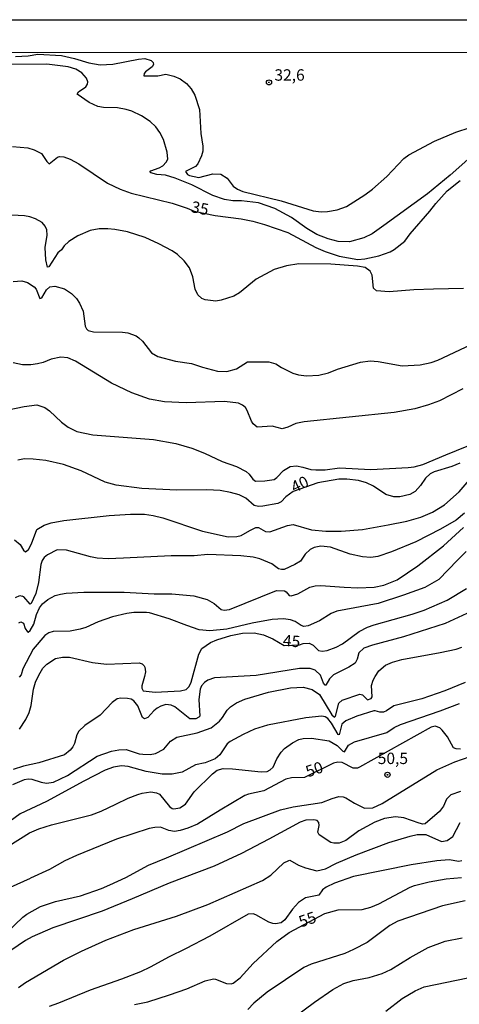
# Model space of a CAD drawing. Units: millimetres. Extents: x 190355 to 192772, y 1671520 to 1674299.
# Drawn here: x 191331 to 191427, y 1674084 to 1674299 of the extents above; entities that cross this region are included whole.
import ezdxf
from ezdxf.enums import TextEntityAlignment as Align

# ---------------------------------------------------------------- set-up
doc = ezdxf.new("R2010")
doc.units = ezdxf.units.MM
for name, color, linetype in [('IMAGEM', 7, 'Continuous'), ('V-CURVA_DE_NIVEL', 4, 'Continuous'), ('V-CURVA_MESTRA', 1, 'Continuous'), ('V-PONTO_DE_APARELHO', 4, 'Continuous'), ('V-TEXTO_DE_ALTIMETRIA', 2, 'Continuous'), ('X-LIMITE_5000', 6, 'Continuous')]:
    doc.layers.add(name, color=color, linetype=linetype)
picture_1 = doc.add_image_def('image1.jpg', size_in_pixel=(4026, 4630))

# ---------------------------------------------------------------- blocks, each defined once
blk = doc.blocks.new('805')
at = {"color": 0, "linetype": 'ByBlock', "lineweight": -2}
for radius in [0.562, 0.0806]:
    blk.add_circle((0, 0), radius, dxfattribs=at)

msp = doc.modelspace()

# ---------------------------------------------------------------- linework, layer by layer
at = {"layer": 'V-CURVA_DE_NIVEL'}
for points in [[(191330.13, 1674291.28), (191332.92, 1674291.44), (191335.02, 1674291.81), (191340.27, 1674291.52), (191343.07, 1674290.86), (191346.22, 1674289.88), (191348.67, 1674289.48), (191351.47, 1674289.59), (191357.07, 1674290.71), (191358.47, 1674290.85), (191359.87, 1674290.39), (191360.31, 1674289.96), (191360.36, 1674289.5), (191360.06, 1674289.02), (191358.66, 1674287.94), (191358.37, 1674287.59), (191358.26, 1674287.07), (191361.36, 1674287.05), (191363.11, 1674287.4), (191364.86, 1674286.98), (191366.26, 1674286.35), (191367.63, 1674285.38), (191368.65, 1674284.22), (191369.47, 1674282.82), (191370.43, 1674279.67), (191370.76, 1674274.42), (191371.18, 1674271.62), (191371.16, 1674270.57), (191370.93, 1674269.52), (191370.08, 1674267.77), (191369.57, 1674267.2), (191367.39, 1674266.09), (191367.84, 1674265.42), (191368.27, 1674265.19), (191370.3, 1674264.73), (191373.36, 1674265.56), (191375.11, 1674265.47), (191376.51, 1674264.65), (191377.86, 1674262.86), (191378.79, 1674262.19), (191379.94, 1674261.68), (191388.34, 1674259.65), (191395.34, 1674257.48), (191397.09, 1674257.26), (191398.49, 1674257.3), (191400.59, 1674257.7), (191402.66, 1674258.4), (191406.7, 1674260.93), (191408.35, 1674262.2), (191411.47, 1674265), (191415.22, 1674268.92), (191416.32, 1674269.7), (191421.95, 1674272.69), (191426.58, 1674274.7), (191429.73, 1674275.72)], [(191429.19, 1674268.73), (191425.38, 1674265.24), (191420.4, 1674261.18), (191410.86, 1674254.21), (191408.25, 1674252.44), (191406.44, 1674251.51), (191403.32, 1674250.67), (191400.84, 1674250.75), (191398.65, 1674251.31), (191396.13, 1674252.25), (191393.94, 1674253.58), (191390.61, 1674256.03), (191386.97, 1674257.99), (191383.38, 1674259.21), (191379.66, 1674259.66), (191377.78, 1674259.66), (191375.93, 1674259.91), (191373.36, 1674260.83), (191368.78, 1674263.18), (191365.15, 1674264.65), (191362.99, 1674265.31), (191361.14, 1674265.42), (191359.77, 1674265.8), (191359.61, 1674265.96), (191359.77, 1674266.21), (191361.63, 1674266.86), (191362.41, 1674267.31), (191363.19, 1674268.12), (191363.54, 1674268.76), (191363.4, 1674270.29), (191362.54, 1674273.09), (191361.8, 1674274.65), (191360.93, 1674275.85), (191359.67, 1674277.02), (191357.74, 1674278.27), (191355.64, 1674279.3), (191354.4, 1674279.69), (191352.52, 1674280.04), (191349.43, 1674280.11), (191348.19, 1674280.35), (191346.33, 1674281.23), (191343.66, 1674283.06), (191343.93, 1674283.57), (191345.58, 1674284.65), (191345.96, 1674285.24), (191346.03, 1674285.76), (191345.7, 1674286.51), (191344.66, 1674287.69), (191343.36, 1674288.5), (191341.7, 1674289.02), (191337.03, 1674289.61), (191328.66, 1674289.56)], [(191428.3, 1674240.44), (191421.71, 1674240.28), (191417.42, 1674240.16), (191411.98, 1674239.74), (191409.24, 1674239.9), (191408.6, 1674240.53), (191408.27, 1674243.34), (191407.84, 1674244.22), (191406.74, 1674245.04), (191405.04, 1674245.34), (191399.22, 1674245.76), (191392.25, 1674245.84), (191389.52, 1674245.41), (191386.81, 1674244.61), (191382.9, 1674242.48), (191379.24, 1674239.46), (191377.97, 1674238.78), (191375.23, 1674237.85), (191374.06, 1674237.64), (191371.73, 1674237.93), (191370.95, 1674238.22), (191370.11, 1674239.03), (191369.52, 1674240.32), (191369, 1674243.02), (191368.26, 1674244.97), (191367.1, 1674246.52), (191365.64, 1674247.89), (191364.48, 1674248.68), (191361.58, 1674250.23), (191358.56, 1674251.61), (191354.68, 1674252.85), (191351.95, 1674253.33), (191350.39, 1674253.52), (191348.48, 1674253.52), (191346.51, 1674253.14), (191343.8, 1674251.99), (191341.86, 1674250.74), (191340.8, 1674249.75), (191340.22, 1674248.94), (191339.44, 1674248.22), (191337.47, 1674245.17), (191337.2, 1674245.14), (191336.79, 1674246.72), (191336.66, 1674249.42), (191337.08, 1674252.15), (191337.04, 1674253.3), (191336.67, 1674254.1), (191335.97, 1674254.87), (191334.53, 1674255.73), (191333.27, 1674256.13), (191332.1, 1674256.35), (191329.39, 1674256.48)], [(191329.66, 1674241.97), (191331.52, 1674242.13), (191332.8, 1674241.72), (191334.27, 1674240.83), (191334.66, 1674240.26), (191335.48, 1674238.21), (191335.93, 1674238.36), (191336.93, 1674240.16), (191337.68, 1674240.81), (191338.81, 1674240.91), (191340.88, 1674240.34), (191342.4, 1674239.33), (191343.55, 1674238.22), (191344.17, 1674237.24), (191344.96, 1674235.49), (191345.45, 1674232.21), (191345.68, 1674231.6), (191346.09, 1674231.21), (191347.24, 1674230.96), (191353.6, 1674230.89), (191354.78, 1674230.71), (191356.59, 1674230.03), (191357.16, 1674229.65), (191357.96, 1674228.9), (191359.98, 1674226.34), (191361.33, 1674225.52), (191365.21, 1674224.54), (191368.74, 1674224.02), (191371.1, 1674223.23), (191374.37, 1674222.33), (191376.47, 1674222.22), (191378.57, 1674222.84), (191380.99, 1674224.35), (191385.67, 1674224.37), (191387.19, 1674223.95), (191388.4, 1674223.11), (191390.89, 1674221.85), (191392.13, 1674221.48), (191393.88, 1674221.31), (191396.58, 1674221.45), (191398.68, 1674221.98), (191400.71, 1674222.72), (191405.71, 1674224.3), (191407.81, 1674224.57), (191409.59, 1674224.4), (191414.87, 1674223.46), (191418.78, 1674223.71), (191421.17, 1674224.22), (191422.66, 1674224.76), (191429.98, 1674228.13)], [(191428.1, 1674218.42), (191423.01, 1674215.84), (191420.63, 1674214.93), (191417.61, 1674214.07), (191413.12, 1674213.23), (191393.37, 1674211.21), (191391.58, 1674210.85), (191389.77, 1674210.02), (191388.59, 1674209.71), (191386.4, 1674210.29), (191383.09, 1674210.08), (191382.24, 1674210.75), (191381.83, 1674211.34), (191380.91, 1674213.73), (191380.54, 1674214.33), (191379.91, 1674214.89), (191378.99, 1674215.33), (191375.97, 1674215.69), (191367.57, 1674215.4), (191362.8, 1674215.6), (191359.52, 1674216.2), (191355.67, 1674217.54), (191351.22, 1674219.7), (191343.31, 1674224.53), (191341.61, 1674225.23), (191340.11, 1674225.4), (191338.01, 1674224.94), (191336.2, 1674224.22), (191334.99, 1674223.93), (191333.53, 1674223.71), (191331.72, 1674223.68), (191329.62, 1674224.12)], [(191328.18, 1674213.79), (191332.03, 1674214.57), (191334.83, 1674214.95), (191336.58, 1674214.38), (191337.63, 1674213.63), (191340.27, 1674211.13), (191341.73, 1674210.06), (191343.58, 1674209.1), (191347.08, 1674208.38), (191360.38, 1674207.33), (191365.28, 1674206.49), (191368.78, 1674205.44), (191371.58, 1674204.36), (191375.42, 1674202.49), (191378.57, 1674201.41), (191380.67, 1674200.3), (191381.34, 1674199.73), (191382.13, 1674198.65), (191382.74, 1674198.19), (191384.75, 1674198.29), (191386.84, 1674198.61), (191387.43, 1674199.01), (191388.86, 1674200.57), (191390.31, 1674201.46), (191391.71, 1674201.56), (191393.11, 1674201.25), (191394.86, 1674200.77), (191395.91, 1674200.71), (191398.01, 1674200.73), (191401.1, 1674201.13), (191408, 1674200.74), (191416.14, 1674201.22), (191417.48, 1674201.38), (191419.39, 1674201.86), (191424.41, 1674203.99), (191429.06, 1674205.88)], [(191329.92, 1674185.33), (191331.22, 1674184.3), (191331.95, 1674183.06), (191332.38, 1674182.74), (191333, 1674183.25), (191333.69, 1674184.49), (191334.8, 1674187.61), (191336.42, 1674188.59), (191337.98, 1674189.06), (191340.78, 1674189.58), (191350.71, 1674190.66), (191355.38, 1674191.01), (191358.41, 1674190.95), (191360.28, 1674190.72), (191362.45, 1674190.2), (191371.13, 1674187.27), (191376.73, 1674186.03), (191378.61, 1674186.1), (191379.56, 1674186.32), (191381.47, 1674187.38), (191382.8, 1674188.05), (191383.41, 1674188.04), (191384.94, 1674187.18), (191385.86, 1674187.1), (191389.75, 1674188.51), (191390.98, 1674188.74), (191395.02, 1674187.54), (191398.11, 1674187.25), (191401.51, 1674187.22), (191406.19, 1674187.6), (191411.79, 1674188.62), (191415.83, 1674189.44), (191418.91, 1674190.33), (191421.49, 1674191.45), (191424.1, 1674193), (191427.32, 1674195.84), (191433.53, 1674203.12)], [(191428.48, 1674191.22), (191426.68, 1674189.67), (191423.21, 1674187.69), (191417.83, 1674184.93), (191412.49, 1674182.71), (191409.49, 1674181.72), (191408, 1674181.5), (191406.19, 1674181.62), (191403.48, 1674182.22), (191399.16, 1674183.72), (191397.06, 1674183.95), (191395.56, 1674183.68), (191394.67, 1674183.25), (191393.57, 1674182.2), (191392.57, 1674180.7), (191391.37, 1674179.96), (191389.01, 1674178.86), (191388.4, 1674178.82), (191387.73, 1674179), (191386.32, 1674180.12), (191383.7, 1674181.18), (191382.2, 1674181.53), (191379.53, 1674181.87), (191372.31, 1674182.17), (191369.32, 1674181.88), (191364.26, 1674181.84), (191353.79, 1674181.33), (191350.48, 1674181.2), (191348.07, 1674181.34), (191346.57, 1674181.59), (191341.35, 1674183.11), (191339.26, 1674183.14), (191337.16, 1674182.09), (191336.42, 1674181.45), (191336.02, 1674180.83), (191335.69, 1674179.91), (191335.17, 1674176.03), (191334.62, 1674173.61), (191333.57, 1674171.42), (191333.35, 1674171.24), (191331.98, 1674172.84), (191331.59, 1674173.02)], [(191330.87, 1674167.15), (191331.36, 1674167.36), (191331.92, 1674167.11), (191332.3, 1674165.95), (191332.76, 1674165.17), (191332.94, 1674165.15), (191333.37, 1674165.49), (191334.16, 1674166.84), (191334.73, 1674168.97), (191335.42, 1674170.43), (191336.1, 1674171.31), (191337.23, 1674172.29), (191338.85, 1674173.12), (191340.05, 1674173.45), (191341.26, 1674173.66), (191345.14, 1674173.88), (191353.95, 1674173.88), (191360.51, 1674173.54), (191364.42, 1674173.5), (191369.22, 1674173.1), (191372.15, 1674172.29), (191373.64, 1674171.37), (191375.23, 1674170.06), (191375.84, 1674169.95), (191377.02, 1674170.06), (191387.32, 1674174.24), (191389.04, 1674174.18), (191389.47, 1674173.99), (191390.13, 1674173.16), (191390.54, 1674173.05), (191392, 1674173.55), (191394.61, 1674174.95), (191395.82, 1674175.29), (191397.02, 1674175.36), (191402.11, 1674174.98), (191405.1, 1674174.84), (191408.73, 1674174.96), (191410.83, 1674175.42), (191413.76, 1674176.59), (191418.24, 1674179.65), (191423.87, 1674184.03), (191428.28, 1674188.08)], [(191428.88, 1674182.76), (191426.95, 1674180.91), (191422.86, 1674176.68), (191419.83, 1674174.91), (191415.16, 1674173.19), (191409.59, 1674171.4), (191400.56, 1674169.75), (191399.32, 1674169.24), (191396.71, 1674167.63), (191394.23, 1674166.47), (191393.3, 1674166.35), (191392.7, 1674166.58), (191391.38, 1674167.49), (191390.41, 1674167.82), (191388.85, 1674168.04), (191386.4, 1674167.9), (191382.01, 1674167.12), (191376.44, 1674165.81), (191372.72, 1674165.4), (191370.38, 1674165.62), (191367.67, 1674166.58), (191363.85, 1674168.01), (191359.52, 1674169.33), (191358.88, 1674169.46), (191356.08, 1674169.41), (191354.52, 1674169.22), (191351.41, 1674168.51), (191348.29, 1674167.39), (191345.55, 1674166.13), (191344.31, 1674165.77), (191342.15, 1674165.37), (191338.4, 1674165.23), (191337.47, 1674164.94), (191336.58, 1674164.37), (191334.05, 1674161.4), (191331.74, 1674157.07), (191331.38, 1674155.8), (191330.95, 1674155.24)], [(191330.19, 1674172.74), (191331.12, 1674173.12), (191331.59, 1674173.02)], [(191431.86, 1674170.51), (191424.26, 1674167.05), (191415.16, 1674164.06), (191408.35, 1674162.27), (191406.44, 1674161.6), (191405.35, 1674160.6), (191404.97, 1674159.17), (191404.55, 1674158.31), (191403.2, 1674157.47), (191399.82, 1674155.73), (191398.93, 1674154.87), (191398.15, 1674153.5), (191397.96, 1674153.47), (191397.59, 1674153.92), (191396.96, 1674155.68), (191395.82, 1674156.8), (191394.67, 1674157.18), (191392.38, 1674157.18), (191382.87, 1674155.6), (191373.77, 1674155.08), (191372.28, 1674154.6), (191371.54, 1674154.11), (191370.9, 1674153.38), (191370.62, 1674152.62), (191370.32, 1674150.36), (191370.52, 1674146.71), (191370.35, 1674146.46), (191369.63, 1674146.14), (191368.31, 1674146.15), (191365.05, 1674148.72), (191364.26, 1674149.1), (191363.11, 1674149.24), (191361.97, 1674148.92), (191361.2, 1674148.48), (191360.45, 1674147.91), (191359.18, 1674146.38), (191358.4, 1674146.12), (191358.01, 1674146.38), (191356.94, 1674148.96), (191356.08, 1674150.07), (191355.48, 1674150.42), (191354.72, 1674150.6), (191353.22, 1674150.63), (191352.46, 1674150.47), (191351.36, 1674149.69), (191348.67, 1674146.89), (191345.36, 1674144.69), (191344.07, 1674143.39), (191343.63, 1674142.63), (191343.09, 1674140.72), (191342.71, 1674139.96), (191342.15, 1674139.22), (191340.92, 1674138.24), (191335.31, 1674136.45), (191331.91, 1674135.74), (191329.62, 1674135.05)], [(191329.55, 1674131.73), (191332.16, 1674132.81), (191332.96, 1674132.98), (191333.75, 1674132.92), (191335.76, 1674132.25), (191336.96, 1674132.02), (191338.52, 1674132.24), (191341.53, 1674133.7), (191348.08, 1674137.95), (191351.22, 1674139.02), (191352.81, 1674139.35), (191354.4, 1674139.38), (191357.23, 1674138.46), (191358.06, 1674138.36), (191359.65, 1674138.3), (191360.85, 1674138.52), (191362.67, 1674139.51), (191364.11, 1674141.26), (191365.47, 1674142.1), (191369.92, 1674143.07), (191373.05, 1674144.15), (191374.85, 1674145.61), (191375.53, 1674146.38), (191376.52, 1674148), (191377.23, 1674148.76), (191378.54, 1674149.65), (191380.42, 1674150.44), (191385.6, 1674152), (191390.38, 1674152.92), (191393.18, 1674153.09), (191395.15, 1674152.57), (191396.72, 1674151.47), (191399.41, 1674146.99), (191400.04, 1674146.49), (191400.23, 1674146.74), (191400.98, 1674149.54), (191401.7, 1674150.18), (191405.58, 1674151.5), (191406.13, 1674151.39), (191407.22, 1674150.26), (191408.05, 1674150.56), (191408.3, 1674150.96), (191408.12, 1674153.44), (191408.52, 1674154.62), (191408.9, 1674155.42), (191409.76, 1674156.61), (191411.23, 1674157.86), (191412.74, 1674158.55), (191414.74, 1674159.12), (191423.14, 1674160.63), (191426.7, 1674161.39), (191427.88, 1674161.84)], [(191428.61, 1674154.06), (191424.19, 1674152.26), (191419.13, 1674150.48), (191413.03, 1674148.99), (191411.44, 1674147.86), (191410.77, 1674147.59), (191409.97, 1674147.55), (191408.95, 1674147.9), (191408.64, 1674147.87), (191404.91, 1674146.71), (191402.53, 1674145.65), (191401.62, 1674144.96), (191401.05, 1674142.62), (191400.81, 1674142.7), (191399.36, 1674145.2), (191398.55, 1674146.23), (191398.01, 1674146.54), (191397.28, 1674146.68), (191393.72, 1674146.31), (191385.38, 1674144.74), (191382.49, 1674143.83), (191380.01, 1674142.69), (191377.21, 1674141.15), (191376.52, 1674140.62), (191374.88, 1674138.22), (191373.87, 1674137.34), (191371.73, 1674136.45), (191369.57, 1674136.03), (191366.68, 1674134.45), (191364.48, 1674133.99), (191362.32, 1674133.97), (191358.76, 1674134.58), (191354.87, 1674135.71), (191353.41, 1674135.85), (191351.63, 1674135.52), (191349.82, 1674134.85), (191345.11, 1674132.49), (191336.96, 1674127.98), (191331.17, 1674125.29), (191326.82, 1674122.09)], [(191328.71, 1674118.27), (191333.24, 1674121.14), (191335.29, 1674122), (191338.08, 1674122.89), (191346.79, 1674125.05), (191348.93, 1674125.86), (191352.14, 1674127.39), (191354.87, 1674128.74), (191356.99, 1674129.54), (191357.93, 1674129.85), (191359.77, 1674130.11), (191361.01, 1674129.9), (191361.71, 1674129.58), (191363.86, 1674126.92), (191364.48, 1674126.48), (191364.86, 1674126.4), (191366.14, 1674126.58), (191367.37, 1674127.44), (191369.31, 1674130.09), (191373.29, 1674134.1), (191374.34, 1674134.86), (191375.62, 1674135.24), (191377.72, 1674135.2), (191383.98, 1674134.51), (191385.25, 1674134.56), (191385.95, 1674134.94), (191386.57, 1674135.55), (191387.4, 1674137.38), (191388.34, 1674138.81), (191389.07, 1674139.6), (191390.85, 1674140.88), (191392.25, 1674141.56), (191393.18, 1674141.8), (191395.02, 1674141.88), (191398.87, 1674141.32), (191400.6, 1674140.29), (191401.82, 1674139.02), (191402.19, 1674138.86), (191403.07, 1674140.32), (191404.37, 1674141.05), (191411.48, 1674143.12), (191413.06, 1674144.23), (191414.46, 1674144.9), (191423.17, 1674147.84), (191427.4, 1674149.46)], [(191328.25, 1674099.3), (191331.74, 1674102.62), (191332.63, 1674103.29), (191335.67, 1674104.96), (191338.95, 1674106.12), (191344.39, 1674107.34), (191349.02, 1674108.97), (191350.83, 1674109.76), (191354.33, 1674111.32), (191359.28, 1674114.03), (191363.2, 1674115.67), (191376.57, 1674121.39), (191380.2, 1674123.21), (191388.22, 1674126.18), (191390.98, 1674126.81), (191397.22, 1674127.82), (191399.5, 1674128.63), (191400.97, 1674129.07), (191401.92, 1674129.01), (191402.53, 1674128.82), (191404.4, 1674127.64), (191406.6, 1674126.56), (191408.44, 1674126.62), (191410.45, 1674127.56), (191422.44, 1674134.91), (191426.4, 1674136.67), (191429.7, 1674137.88)], [(191427.63, 1674130.21), (191425.53, 1674129.44), (191424.57, 1674128.5), (191423.86, 1674127.01), (191423, 1674125.83), (191419.88, 1674123.12), (191419.35, 1674123.05), (191418.59, 1674123.25), (191415.19, 1674124.45), (191413.38, 1674124.64), (191410.99, 1674124.29), (191408.89, 1674123.44), (191405.33, 1674121.58), (191402.53, 1674119.48), (191401.06, 1674118.85), (191399.86, 1674118.86), (191399.25, 1674119.04), (191396.65, 1674120.69), (191396.4, 1674121.26), (191396.7, 1674122.71), (191396.63, 1674123.41), (191396.26, 1674123.81), (191395.5, 1674123.97), (191393.75, 1674123.89), (191392.54, 1674123.49), (191385.62, 1674119.74), (191379.66, 1674116.59), (191373.68, 1674113.85), (191363.81, 1674110.07), (191355.7, 1674106.68), (191349.12, 1674103.99), (191338.36, 1674100.33), (191333.85, 1674098.34), (191332.35, 1674097.57), (191329.14, 1674095.38)], [(191330.79, 1674087.21), (191332.32, 1674088.37), (191340.65, 1674093.25), (191344.64, 1674095.19), (191349.93, 1674097.6), (191356.1, 1674099.98), (191365.4, 1674102.86), (191372.28, 1674105.45), (191384.24, 1674110.7), (191386.11, 1674111.88), (191388.9, 1674114.54), (191389.99, 1674115.11), (191390.25, 1674115.14), (191392.13, 1674114.08), (191393.68, 1674113.45), (191396.17, 1674112.78), (191398.04, 1674113.23), (191400.49, 1674114.52), (191404.77, 1674116.35), (191411.96, 1674118.99), (191416.59, 1674120.44), (191418.15, 1674120.76), (191420.02, 1674120.77), (191423.46, 1674119.26), (191424.67, 1674119.43), (191425.97, 1674120.31), (191427.58, 1674123.41)], [(191427.88, 1674114.97), (191427.25, 1674114.87), (191425.15, 1674115.22), (191422.44, 1674115), (191416.78, 1674114.14), (191404.21, 1674111.58), (191400.01, 1674110.08), (191398.2, 1674109.24), (191397.42, 1674108.68), (191396.59, 1674107.49), (191393.68, 1674106.87), (191392.14, 1674105.85), (191390.85, 1674104.4), (191389.18, 1674102.1), (191388.34, 1674101.43), (191387.13, 1674101.2), (191386.53, 1674101.3), (191385.65, 1674101.59), (191382.8, 1674103.16), (191382.2, 1674103.37), (191381.09, 1674103.34), (191372.75, 1674098.5), (191367.41, 1674095.75), (191363.81, 1674093.97), (191359.65, 1674091.66), (191357.55, 1674090.71), (191353.35, 1674089.05), (191346.48, 1674086.69), (191339.6, 1674083.8), (191337.51, 1674083.1)], [(191428.65, 1674106.22), (191423.65, 1674105.11), (191413.88, 1674101.77), (191412.14, 1674100.84), (191407.2, 1674097.09), (191404.18, 1674095.54), (191402.31, 1674094.68), (191394.93, 1674092.33), (191393.33, 1674091.62), (191385.27, 1674086.21), (191382.33, 1674083.84), (191381.01, 1674082.42)], [(191389.18, 1674079.24), (191395.62, 1674084.05), (191399.63, 1674086.78), (191402.06, 1674088.1), (191404.09, 1674088.75), (191407.65, 1674089.45), (191410.49, 1674090.29), (191412.39, 1674091.22), (191416.56, 1674093.84), (191420.53, 1674096.04), (191424.26, 1674097.41), (191427.95, 1674098.12)], [(191411.27, 1674082.05), (191414.81, 1674084.84), (191417.67, 1674086.53), (191419.67, 1674087.42), (191429.25, 1674089.39)]]:
    msp.add_lwpolyline(points, dxfattribs=at)
at = {"layer": 'V-CURVA_MESTRA'}
for points in [[(191329.49, 1674271.57), (191332.83, 1674271.25), (191334.23, 1674270.8), (191335.86, 1674270.02), (191336.99, 1674268.25), (191337.54, 1674267.73), (191339.35, 1674269.2), (191339.8, 1674269.38), (191340.75, 1674269.28), (191342.15, 1674268.79), (191344.03, 1674267.77), (191350.29, 1674263.54), (191353.12, 1674262.17), (191355.51, 1674261.33), (191364.48, 1674259.15), (191367.79, 1674258.01), (191369.3, 1674257.4), (191373.9, 1674256.42), (191379.62, 1674255.72), (191382.17, 1674255.21), (191384.71, 1674254.49), (191389.8, 1674252.74), (191395.97, 1674249.43), (191398.01, 1674248.53), (191401.06, 1674247.55), (191405.14, 1674246.81), (191406.66, 1674246.94), (191409.72, 1674247.6), (191412.2, 1674248.48), (191413.09, 1674248.95), (191415.41, 1674250.78), (191416.63, 1674252.45), (191420.88, 1674257.4), (191422.2, 1674259.07), (191424.73, 1674261.81), (191427.58, 1674264.14)], [(191427.47, 1674202.14), (191425.72, 1674201.4), (191421.87, 1674200.22), (191420.98, 1674199.8), (191419.94, 1674198.87), (191418.85, 1674197.28), (191417.67, 1674195.91), (191416.49, 1674195.29), (191414.33, 1674194.76), (191412.99, 1674194.75), (191411.28, 1674195.29), (191408.55, 1674197.09), (191407.05, 1674197.82), (191405.3, 1674198.37), (191402.72, 1674198.68), (191400.97, 1674198.66), (191396.38, 1674197.88), (191390.98, 1674195.92), (191389.39, 1674194.75), (191388.34, 1674193.7), (191387.61, 1674193.31), (191384.3, 1674192.71), (191383.38, 1674192.68), (191382.43, 1674192.89), (191380.64, 1674194.49), (191379.18, 1674195.21), (191377.27, 1674195.75), (191374.95, 1674196.15), (191372.08, 1674196.31), (191365.47, 1674196.27), (191357.86, 1674196.62), (191352.2, 1674197.36), (191349.82, 1674198.01), (191344.57, 1674200.47), (191340.65, 1674201.89), (191336.84, 1674202.75), (191334.01, 1674203.04), (191332.1, 1674203.08), (191330.7, 1674202.81)], [(191331.03, 1674143.86), (191332.41, 1674146), (191333.15, 1674147.53), (191333.62, 1674149.05), (191334.1, 1674152.62), (191334.55, 1674154.14), (191335.26, 1674155.67), (191336.18, 1674157.2), (191337.06, 1674158.13), (191338.91, 1674159.36), (191340.43, 1674159.65), (191341.96, 1674159.61), (191347.05, 1674158.48), (191350.1, 1674158.12), (191357.23, 1674158.39), (191357.89, 1674158.17), (191358.36, 1674157.77), (191358.51, 1674157.42), (191358.63, 1674156.4), (191358.42, 1674155.38), (191357.8, 1674153.35), (191357.8, 1674152.84), (191358.09, 1674152.25), (191360.73, 1674151.93), (191366.33, 1674152.26), (191367.53, 1674152.55), (191368.2, 1674153.22), (191368.62, 1674154.18), (191370.28, 1674160.28), (191371, 1674161.52), (191372.84, 1674162.83), (191374.29, 1674163.46), (191377.33, 1674164.39), (191379.88, 1674164.88), (191382.45, 1674164.94), (191384.49, 1674164.51), (191386.53, 1674163.69), (191389.02, 1674162.2), (191392.35, 1674162.37), (191393.18, 1674162.61), (191394.46, 1674162.7), (191395.34, 1674162.3), (191396.51, 1674161.12), (191397.31, 1674160.95), (191398.39, 1674161.09), (191400.39, 1674161.82), (191401.8, 1674162.55), (191405.42, 1674165.23), (191407.27, 1674166.21), (191408.73, 1674166.75), (191417.07, 1674169.06), (191419.64, 1674169.95), (191424.67, 1674172.13), (191428.93, 1674174.69)], [(191427.63, 1674139.51), (191426.67, 1674139.54), (191426.06, 1674139.79), (191424.74, 1674142.18), (191423.63, 1674143.64), (191423.06, 1674144.15), (191422.09, 1674144.55), (191421.2, 1674144.26), (191405.52, 1674135.5), (191405.04, 1674135.32), (191404.09, 1674135.29), (191401.73, 1674136.56), (191400.78, 1674136.6), (191399.82, 1674136.39), (191393.44, 1674133.27), (191390.6, 1674133.19), (191389.36, 1674132.87), (191384.55, 1674130.32), (191381.21, 1674129.62), (191380.36, 1674129.3), (191375.02, 1674126.09), (191370.02, 1674123.07), (191367.92, 1674122.15), (191366.23, 1674121.63), (191364.96, 1674121.42), (191363.72, 1674121.64), (191361.94, 1674122.41), (191360.7, 1674122.34), (191359.46, 1674122.08), (191352.3, 1674119.74), (191343.49, 1674116.19), (191341, 1674115.01), (191337.63, 1674113.12), (191333.43, 1674111.21)], [(191325.45, 1674107.6), (191333.43, 1674111.21)], [(191356.21, 1674083.5), (191359.11, 1674084.11), (191363.91, 1674085.63), (191367.69, 1674086.93), (191371.67, 1674088.72), (191373.52, 1674089.12), (191373.99, 1674089.09), (191376.38, 1674088.13), (191377.37, 1674088.07), (191377.84, 1674088.2), (191379.34, 1674089.34), (191382.21, 1674092.52), (191387.37, 1674097.33), (191390.07, 1674099.28), (191397.9, 1674103.48), (191400.84, 1674104.25), (191406.06, 1674104.36), (191407.97, 1674104.82), (191409.72, 1674105.57), (191416.63, 1674109.22), (191417.51, 1674109.6), (191420.76, 1674110.42), (191424.51, 1674111.08), (191427.82, 1674111.32)]]:
    msp.add_lwpolyline(points, dxfattribs=at)
at = {"layer": 'X-LIMITE_5000'}
msp.add_lwpolyline([(191326.77, 1674292.13), (191532.09, 1674292.29), (191651.4, 1674292.38), (191682.58, 1674292.4), (191703.55, 1674292.42), (191707.33, 1674292.42), (191713.39, 1674292.43), (191717.13, 1674292.43), (191721.56, 1674292.43), (191726.21, 1674292.43), (191735.23, 1674292.44), (191739.49, 1674292.44), (191744.32, 1674292.45), (191750.44, 1674292.46), (191754.91, 1674292.46), (191761.19, 1674292.46), (191766.74, 1674292.47), (191771.38, 1674292.47), (191776.6, 1674292.47), (191787.17, 1674292.48), (191795.77, 1674292.49), (192284.64, 1674292.84)], dxfattribs=at)

# ---------------------------------------------------------------- block references
at = {"layer": 'V-PONTO_DE_APARELHO', "xscale": 0.999998301267624, "yscale": 0.999998301267624, "zscale": 0.999998301267624}
for p in [(191385.68, 1674285.61), (191411.62, 1674133.86)]:
    msp.add_blockref('805', p, dxfattribs=at)

# ---------------------------------------------------------------- texts
at = {"layer": 'V-TEXTO_DE_ALTIMETRIA'}
for s, p in [('32,6', (191386.87, 1674285.2)), ('50,5', (191409.5, 1674135.43))]:
    msp.add_text(s, height=2.5, dxfattribs=at).set_placement(p, align=Align.BOTTOM_LEFT)
for s, rotation, p in [('35', 349, (191368.33, 1674256.41)), ('40', 26, (191391.6, 1674194.89)), ('45', 355, (191388.58, 1674161.32)), ('50', 19, (191394.47, 1674132.54)), ('55', 19, (191392.96, 1674099.64))]:
    msp.add_text(s, height=2.5, rotation=rotation, dxfattribs=at).set_placement(p, align=Align.BOTTOM_LEFT)

# ---------------------------------------------------------------- referenced raster images: frames only (the image files are external)
at = {"layer": 'IMAGEM'}
image = msp.add_image(picture_1, insert=(190354.78, 1671519.92), size_in_units=(2416.84, 2779.43), dxfattribs=at)
image.dxf.flags = 7

doc.saveas('drawing.dxf')
